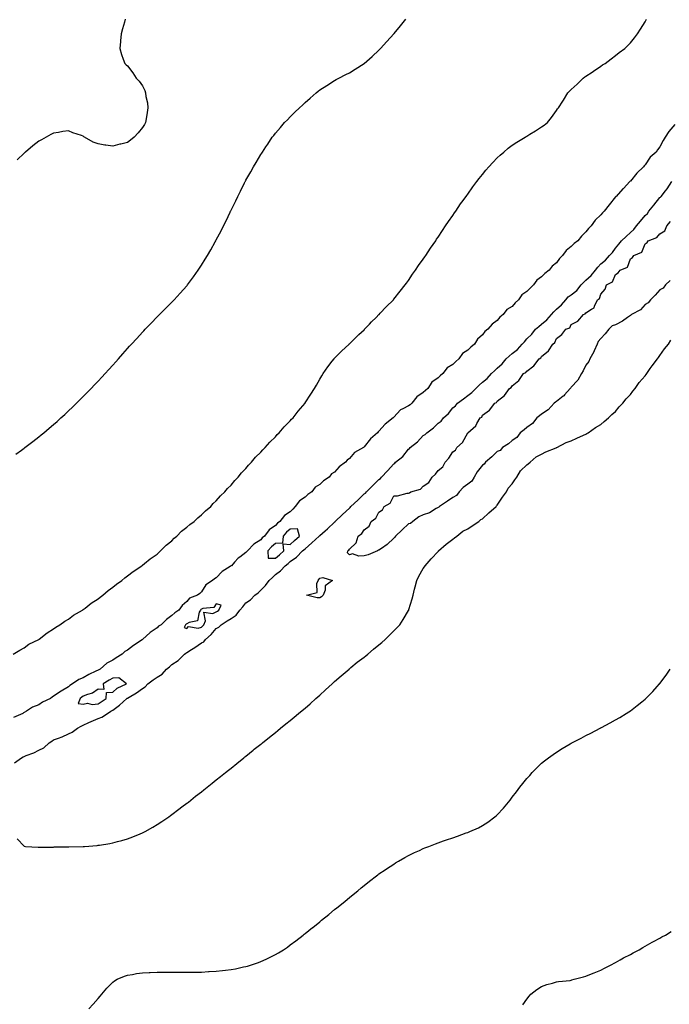
# Model space of a CAD drawing. Units: inches. Extents: x 971123 to 973763, y 7300538 to 7303178.
# Drawn here: x 972445 to 972884, y 7301845 to 7302512 of the extents above; entities that cross this region are included whole.
import ezdxf

# ---------------------------------------------------------------- set-up
doc = ezdxf.new("R2010")
doc.units = ezdxf.units.IN
doc.header["$MEASUREMENT"] = 0
doc.layers.add('Contour_97117300', color=7, linetype='Continuous', true_color=0x9e281a)

msp = doc.modelspace()

# ---------------------------------------------------------------- linework, layer by layer
at = {"layer": 'Contour_97117300'}
for points in [[(972440.73, 7302081.92, 3217), (972445.19, 7302084.78, 3217), (972448.05, 7302086.37, 3217), (972451.24, 7302088.73, 3217), (972457.94, 7302091.92, 3217), (972458.01, 7302091.96, 3217), (972458.05, 7302091.99, 3217), (972458.34, 7302092.21, 3217), (972463.56, 7302096.41, 3217), (972468.05, 7302099.24, 3217), (972469.62, 7302100.35, 3217), (972472.27, 7302101.92, 3217), (972475.64, 7302104.33, 3217), (972478.05, 7302105.8, 3217), (972481.47, 7302108.5, 3217), (972487.66, 7302111.92, 3217), (972487.88, 7302112.09, 3217), (972488.05, 7302112.19, 3217), (972489.28, 7302113.15, 3217), (972493.46, 7302116.51, 3217), (972498.05, 7302119.44, 3217), (972499.39, 7302120.58, 3217), (972501.4, 7302121.92, 3217), (972504.93, 7302125.04, 3217), (972508.05, 7302127.28, 3217), (972510.54, 7302129.43, 3217), (972514.09, 7302131.92, 3217), (972516.25, 7302133.72, 3217), (972518.05, 7302134.95, 3217), (972521.92, 7302138.05, 3217), (972527.72, 7302141.92, 3217), (972527.9, 7302142.07, 3217), (972528.05, 7302142.16, 3217), (972529.57, 7302143.44, 3217), (972533.32, 7302146.65, 3217), (972538.05, 7302149.82, 3217), (972539.07, 7302150.9, 3217), (972540.32, 7302151.92, 3217), (972544.15, 7302155.82, 3217), (972548.05, 7302158.74, 3217), (972549.52, 7302160.45, 3217), (972551.35, 7302161.92, 3217), (972554.58, 7302165.39, 3217), (972558.05, 7302167.96, 3217), (972560.1, 7302169.87, 3217), (972563.1, 7302171.92, 3217), (972565.57, 7302174.4, 3217), (972568.05, 7302176.35, 3217), (972570.81, 7302179.16, 3217), (972574.24, 7302181.92, 3217), (972576.03, 7302183.94, 3217), (972578.05, 7302185.78, 3217), (972580.84, 7302189.13, 3217), (972583.77, 7302191.92, 3217), (972585.72, 7302194.25, 3217), (972588.05, 7302196.42, 3217), (972590.49, 7302199.48, 3217), (972592.92, 7302201.92, 3217), (972595.13, 7302204.84, 3217), (972598.05, 7302207.8, 3217), (972599.91, 7302210.06, 3217), (972601.83, 7302211.92, 3217), (972604.63, 7302215.34, 3217), (972608.05, 7302218.69, 3217), (972609.55, 7302220.42, 3217), (972611.18, 7302221.92, 3217), (972614.35, 7302225.62, 3217), (972618.05, 7302229.23, 3217), (972619.29, 7302230.68, 3217), (972620.65, 7302231.92, 3217), (972624.03, 7302235.94, 3217), (972628.05, 7302239.97, 3217), (972628.95, 7302241.02, 3217), (972629.92, 7302241.92, 3217), (972633.45, 7302246.52, 3217), (972638.05, 7302251.83, 3217), (972638.12, 7302251.92, 3217), (972638.24, 7302252.11, 3217), (972641.93, 7302258.04, 3217), (972644.51, 7302261.92, 3217), (972645.76, 7302264.21, 3217), (972648.05, 7302268.08, 3217), (972649.43, 7302270.54, 3217), (972650.32, 7302271.92, 3217), (972653.47, 7302276.5, 3217), (972656.51, 7302280.38, 3217), (972657.7, 7302281.92, 3217), (972657.85, 7302282.12, 3217), (972658.05, 7302282.32, 3217), (972662.79, 7302287.18, 3217), (972667.92, 7302291.92, 3217), (972667.99, 7302291.98, 3217), (972668.05, 7302292.04, 3217), (972672.98, 7302296.99, 3217), (972674.48, 7302298.35, 3217), (972678.05, 7302301.61, 3217), (972678.2, 7302301.77, 3217), (972678.35, 7302301.92, 3217), (972681.62, 7302305.49, 3217), (972682.98, 7302306.99, 3217), (972686.05, 7302309.92, 3217), (972688.05, 7302311.84, 3217), (972688.13, 7302311.92, 3217), (972688.88, 7302312.75, 3217), (972692.82, 7302317.15, 3217), (972697.79, 7302321.92, 3217), (972697.9, 7302322.07, 3217), (972698.05, 7302322.22, 3217), (972702.29, 7302327.68, 3217), (972705.81, 7302331.92, 3217), (972706.72, 7302333.25, 3217), (972708.05, 7302334.97, 3217), (972710.83, 7302339.14, 3217), (972712.85, 7302341.92, 3217), (972714.89, 7302345.08, 3217), (972718.05, 7302349.43, 3217), (972719.03, 7302350.94, 3217), (972719.71, 7302351.92, 3217), (972722.87, 7302356.74, 3217), (972723.01, 7302356.96, 3217), (972726.44, 7302361.92, 3217), (972727.07, 7302362.9, 3217), (972728.05, 7302364.24, 3217), (972731.06, 7302368.91, 3217), (972733.13, 7302371.92, 3217), (972735.08, 7302374.89, 3217), (972738.05, 7302379.04, 3217), (972739.19, 7302380.78, 3217), (972739.98, 7302381.92, 3217), (972743.22, 7302386.75, 3217), (972744.11, 7302387.98, 3217), (972746.94, 7302391.92, 3217), (972747.39, 7302392.58, 3217), (972748.05, 7302393.44, 3217), (972751.59, 7302398.38, 3217), (972754.27, 7302401.92, 3217), (972755.87, 7302404.1, 3217), (972758.05, 7302406.75, 3217), (972760.38, 7302409.59, 3217), (972762.42, 7302411.92, 3217), (972765.05, 7302414.92, 3217), (972768.05, 7302417.98, 3217), (972770.1, 7302419.87, 3217), (972772.59, 7302421.92, 3217), (972775.52, 7302424.45, 3217), (972778.05, 7302426.47, 3217), (972781.34, 7302428.63, 3217), (972786.95, 7302431.92, 3217), (972787.6, 7302432.37, 3217), (972788.05, 7302432.69, 3217), (972790.05, 7302433.92, 3217), (972793.8, 7302436.17, 3217), (972798.05, 7302438.96, 3217), (972799.8, 7302440.17, 3217), (972802.01, 7302441.92, 3217), (972804.72, 7302445.25, 3217), (972808.05, 7302450.01, 3217), (972808.86, 7302451.11, 3217), (972809.47, 7302451.92, 3217), (972812.44, 7302456.31, 3217), (972812.94, 7302457.03, 3217), (972815.84, 7302461.92, 3217), (972816.9, 7302463.07, 3217), (972818.05, 7302464.28, 3217), (972822.06, 7302467.91, 3217), (972826.2, 7302471.92, 3217), (972827.25, 7302472.72, 3217), (972828.05, 7302473.3, 3217), (972832.17, 7302476.04, 3217), (972833.23, 7302476.74, 3217), (972838.05, 7302480.03, 3217), (972839.13, 7302480.84, 3217), (972840.99, 7302481.92, 3217), (972845.06, 7302484.91, 3217), (972848.05, 7302487.23, 3217), (972850.57, 7302489.4, 3217), (972854.41, 7302491.92, 3217), (972856.19, 7302493.78, 3217), (972858.05, 7302495.76, 3217), (972860.82, 7302499.15, 3217), (972862.89, 7302501.92, 3217), (972864.86, 7302505.11, 3217), (972868.05, 7302509.98, 3217), (972868.66, 7302511.31, 3217), (972868.95, 7302511.92, 3217)], [(972442.57, 7302217.4, 3218), (972446.27, 7302220.14, 3218), (972448.05, 7302221.47, 3218), (972448.31, 7302221.66, 3218), (972448.66, 7302221.92, 3218), (972453.96, 7302226.01, 3218), (972458.05, 7302229.22, 3218), (972459.54, 7302230.43, 3218), (972461.38, 7302231.92, 3218), (972465.02, 7302234.95, 3218), (972468.05, 7302237.59, 3218), (972470.36, 7302239.61, 3218), (972472.97, 7302241.92, 3218), (972475.61, 7302244.36, 3218), (972478.05, 7302246.66, 3218), (972480.74, 7302249.23, 3218), (972483.5, 7302251.92, 3218), (972485.79, 7302254.18, 3218), (972488.05, 7302256.43, 3218), (972490.78, 7302259.19, 3218), (972493.46, 7302261.92, 3218), (972495.71, 7302264.26, 3218), (972498.05, 7302266.71, 3218), (972500.55, 7302269.42, 3218), (972502.82, 7302271.92, 3218), (972505.33, 7302274.64, 3218), (972508.05, 7302277.68, 3218), (972510.05, 7302279.92, 3218), (972511.82, 7302281.92, 3218), (972514.74, 7302285.23, 3218), (972518.05, 7302288.98, 3218), (972519.44, 7302290.53, 3218), (972520.7, 7302291.92, 3218), (972524.21, 7302295.76, 3218), (972528.05, 7302299.94, 3218), (972529.01, 7302300.96, 3218), (972529.93, 7302301.92, 3218), (972533.89, 7302306.08, 3218), (972538.05, 7302310.36, 3218), (972539.61, 7302311.92, 3218), (972548.05, 7302320.36, 3218), (972548.82, 7302321.15, 3218), (972549.54, 7302321.92, 3218), (972553.65, 7302326.32, 3218), (972558.05, 7302331.29, 3218), (972558.34, 7302331.63, 3218), (972558.57, 7302331.92, 3218), (972559.98, 7302333.85, 3218), (972562.59, 7302337.38, 3218), (972565.77, 7302341.92, 3218), (972566.69, 7302343.28, 3218), (972568.05, 7302345.38, 3218), (972570.54, 7302349.43, 3218), (972571.99, 7302351.92, 3218), (972574.24, 7302355.73, 3218), (972577.22, 7302361.09, 3218), (972577.69, 7302361.92, 3218), (972577.83, 7302362.14, 3218), (972578.05, 7302362.56, 3218), (972581.34, 7302368.63, 3218), (972583.01, 7302371.92, 3218), (972584.7, 7302375.27, 3218), (972587.39, 7302381.26, 3218), (972587.69, 7302381.92, 3218), (972587.82, 7302382.15, 3218), (972588.05, 7302382.65, 3218), (972591.17, 7302388.8, 3218), (972592.64, 7302391.92, 3218), (972594.49, 7302395.48, 3218), (972597.17, 7302401.04, 3218), (972597.61, 7302401.92, 3218), (972597.77, 7302402.2, 3218), (972598.05, 7302402.77, 3218), (972601.38, 7302408.59, 3218), (972603.23, 7302411.92, 3218), (972605.02, 7302414.95, 3218), (972608.05, 7302420.16, 3218), (972608.74, 7302421.23, 3218), (972609.19, 7302421.92, 3218), (972611.62, 7302425.49, 3218), (972612.78, 7302427.19, 3218), (972615.91, 7302431.92, 3218), (972616.87, 7302433.1, 3218), (972618.05, 7302434.59, 3218), (972621.45, 7302438.52, 3218), (972624.25, 7302441.92, 3218), (972626.15, 7302443.82, 3218), (972628.05, 7302445.86, 3218), (972631.16, 7302448.81, 3218), (972634.21, 7302451.92, 3218), (972636.26, 7302453.71, 3218), (972638.05, 7302455.45, 3218), (972641.56, 7302458.41, 3218), (972645.49, 7302461.92, 3218), (972646.93, 7302463.04, 3218), (972648.05, 7302463.95, 3218), (972652.9, 7302467.07, 3218), (972658.05, 7302470.4, 3218), (972659.04, 7302470.93, 3218), (972660.94, 7302471.92, 3218), (972665.64, 7302474.33, 3218), (972668.05, 7302475.57, 3218), (972671.97, 7302478, 3218), (972677.95, 7302481.82, 3218), (972678.05, 7302481.88, 3218), (972678.07, 7302481.9, 3218), (972678.1, 7302481.92, 3218), (972683.4, 7302486.57, 3218), (972688.05, 7302490.82, 3218), (972689.17, 7302491.92, 3218), (972693.32, 7302496.65, 3218), (972698.05, 7302501.87, 3218), (972698.07, 7302501.9, 3218), (972698.1, 7302501.92, 3218), (972698.27, 7302502.14, 3218), (972702.53, 7302507.44, 3218), (972706.2, 7302511.92, 3218)], [(972516.46, 7302511.92, 3219), (972515.86, 7302509.73, 3219), (972514.71, 7302505.26, 3219), (972513.76, 7302501.92, 3219), (972513.29, 7302497.16, 3219), (972513.26, 7302496.71, 3219), (972512.83, 7302491.92, 3219), (972514.03, 7302487.9, 3219), (972515.14, 7302484.83, 3219), (972516.09, 7302481.92, 3219), (972517.08, 7302480.95, 3219), (972518.05, 7302480.22, 3219), (972521.59, 7302475.46, 3219), (972523.81, 7302471.92, 3219), (972525.94, 7302469.81, 3219), (972528.05, 7302466.79, 3219), (972529.65, 7302463.52, 3219), (972530.1, 7302461.92, 3219), (972530.43, 7302459.54, 3219), (972531.41, 7302455.28, 3219), (972531.77, 7302451.92, 3219), (972531.24, 7302448.73, 3219), (972530.62, 7302444.49, 3219), (972530.21, 7302441.92, 3219), (972529.48, 7302440.49, 3219), (972528.05, 7302438.44, 3219), (972525.13, 7302434.84, 3219), (972522.43, 7302431.92, 3219), (972520.1, 7302429.87, 3219), (972518.05, 7302428.44, 3219), (972513.47, 7302427.34, 3219), (972512.78, 7302427.19, 3219), (972508.05, 7302425.99, 3219), (972503.38, 7302426.59, 3219), (972502.74, 7302426.61, 3219), (972498.05, 7302427.37, 3219), (972494.66, 7302428.53, 3219), (972488.9, 7302431.92, 3219), (972488.43, 7302432.3, 3219), (972488.05, 7302432.73, 3219), (972486.79, 7302433.18, 3219), (972481.12, 7302434.99, 3219), (972478.05, 7302436.28, 3219), (972474.22, 7302435.75, 3219), (972471.38, 7302435.25, 3219), (972468.05, 7302434.79, 3219), (972466.21, 7302433.76, 3219), (972463.05, 7302431.92, 3219), (972459.76, 7302430.21, 3219), (972458.05, 7302429.21, 3219), (972453.92, 7302426.05, 3219), (972448.93, 7302421.92, 3219), (972448.44, 7302421.53, 3219), (972448.05, 7302421.19, 3219), (972443.35, 7302416.62, 3219)], [(972888.05, 7302440.63, 3217), (972884.13, 7302435.84, 3217), (972881.54, 7302431.92, 3217), (972880.17, 7302429.8, 3217), (972878.05, 7302425.37, 3217), (972876.49, 7302423.48, 3217), (972875.43, 7302421.92, 3217), (972871.54, 7302418.43, 3217), (972868.05, 7302413.25, 3217), (972867.38, 7302412.59, 3217), (972867.01, 7302411.92, 3217), (972862.38, 7302407.59, 3217), (972858.05, 7302402.26, 3217), (972857.84, 7302402.13, 3217), (972857.73, 7302401.92, 3217), (972853.34, 7302397.21, 3217), (972853.06, 7302396.91, 3217), (972848.42, 7302391.92, 3217), (972848.25, 7302391.72, 3217), (972848.05, 7302391.49, 3217), (972843.77, 7302386.2, 3217), (972840.39, 7302381.92, 3217), (972839.18, 7302380.79, 3217), (972838.05, 7302379.44, 3217), (972834.26, 7302375.71, 3217), (972831.45, 7302371.92, 3217), (972829.76, 7302370.21, 3217), (972828.05, 7302367.83, 3217), (972824.95, 7302365.02, 3217), (972822.59, 7302361.92, 3217), (972820, 7302359.97, 3217), (972818.05, 7302357.95, 3217), (972814.65, 7302355.32, 3217), (972812.16, 7302351.92, 3217), (972810.22, 7302349.75, 3217), (972808.05, 7302346.85, 3217), (972805.29, 7302344.68, 3217), (972803.2, 7302341.92, 3217), (972800.33, 7302339.64, 3217), (972798.05, 7302337.38, 3217), (972794.83, 7302335.14, 3217), (972792.59, 7302331.92, 3217), (972790.21, 7302329.76, 3217), (972788.05, 7302327.55, 3217), (972784.63, 7302325.34, 3217), (972782.39, 7302321.92, 3217), (972780.22, 7302319.75, 3217), (972778.05, 7302317.37, 3217), (972774.63, 7302315.34, 3217), (972772.02, 7302311.92, 3217), (972769.79, 7302310.18, 3217), (972768.05, 7302307.93, 3217), (972764.53, 7302305.44, 3217), (972761.76, 7302301.92, 3217), (972759.64, 7302300.33, 3217), (972758.05, 7302298.23, 3217), (972754.66, 7302295.31, 3217), (972752.75, 7302291.92, 3217), (972750.13, 7302289.84, 3217), (972748.05, 7302287.8, 3217), (972744.46, 7302285.51, 3217), (972741.98, 7302281.92, 3217), (972739.94, 7302280.03, 3217), (972738.05, 7302278.07, 3217), (972734.2, 7302275.77, 3217), (972731.14, 7302271.92, 3217), (972729.51, 7302270.46, 3217), (972728.05, 7302268.99, 3217), (972723.89, 7302266.08, 3217), (972721.09, 7302261.92, 3217), (972719.57, 7302260.4, 3217), (972718.05, 7302259.05, 3217), (972713.68, 7302256.29, 3217), (972710.33, 7302251.92, 3217), (972709.16, 7302250.81, 3217), (972708.05, 7302250.18, 3217), (972704.18, 7302248.05, 3217), (972702.57, 7302247.4, 3217), (972698.05, 7302242.4, 3217), (972697.78, 7302242.19, 3217), (972697.58, 7302241.92, 3217), (972692.16, 7302237.81, 3217), (972688.05, 7302232.94, 3217), (972687.46, 7302232.51, 3217), (972687.08, 7302231.92, 3217), (972682.22, 7302227.75, 3217), (972678.05, 7302222.45, 3217), (972677.74, 7302222.23, 3217), (972677.48, 7302221.92, 3217), (972671.5, 7302218.47, 3217), (972668.05, 7302214.39, 3217), (972666.53, 7302213.44, 3217), (972665.39, 7302211.92, 3217), (972661.17, 7302208.8, 3217), (972658.05, 7302205.21, 3217), (972655.88, 7302204.09, 3217), (972654.32, 7302201.92, 3217), (972650.54, 7302199.43, 3217), (972648.05, 7302196.87, 3217), (972644.89, 7302195.08, 3217), (972642.63, 7302191.92, 3217), (972639.94, 7302190.03, 3217), (972638.05, 7302188.38, 3217), (972634.23, 7302185.74, 3217), (972631.37, 7302181.92, 3217), (972629.7, 7302180.27, 3217), (972628.05, 7302178.38, 3217), (972624.14, 7302175.83, 3217), (972621.03, 7302171.92, 3217), (972619.33, 7302170.64, 3217), (972618.05, 7302169.11, 3217), (972613.71, 7302166.26, 3217), (972610.59, 7302161.92, 3217), (972609.15, 7302160.82, 3217), (972608.05, 7302159.52, 3217), (972603.5, 7302156.47, 3217), (972599.25, 7302151.92, 3217), (972598.57, 7302151.4, 3217), (972598.05, 7302150.84, 3217), (972593.92, 7302147.79, 3217), (972592.88, 7302147.09, 3217), (972590.34, 7302144.21, 3217), (972588.26, 7302141.92, 3217), (972588.14, 7302141.83, 3217), (972588.05, 7302141.75, 3217), (972587.51, 7302141.38, 3217), (972582.01, 7302137.96, 3217), (972578.05, 7302133.79, 3217), (972576.85, 7302133.12, 3217), (972575.37, 7302131.92, 3217), (972570.92, 7302129.05, 3217), (972568.05, 7302124.16, 3217), (972566.88, 7302123.09, 3217), (972565.26, 7302121.92, 3217), (972559.98, 7302119.99, 3217), (972558.05, 7302117.77, 3217), (972555.04, 7302114.93, 3217), (972552.61, 7302111.92, 3217), (972549.95, 7302110.02, 3217), (972548.05, 7302108.11, 3217), (972544.38, 7302105.59, 3217), (972540.69, 7302101.92, 3217), (972539.06, 7302100.91, 3217), (972538.05, 7302099.86, 3217), (972533.31, 7302096.66, 3217), (972528.13, 7302091.92, 3217), (972528.08, 7302091.89, 3217), (972528.05, 7302091.86, 3217), (972527.84, 7302091.71, 3217), (972522.15, 7302087.82, 3217), (972518.05, 7302084.63, 3217), (972516.15, 7302083.82, 3217), (972514.38, 7302081.92, 3217), (972510.39, 7302079.58, 3217), (972508.05, 7302077.94, 3217), (972504.04, 7302075.93, 3217), (972499.42, 7302071.92, 3217), (972498.52, 7302071.45, 3217), (972498.05, 7302071.18, 3217), (972496.55, 7302070.42, 3217), (972491.76, 7302068.21, 3217), (972488.05, 7302065.92, 3217), (972485.03, 7302064.94, 3217), (972480.83, 7302061.92, 3217), (972479.05, 7302060.92, 3217), (972478.05, 7302059.96, 3217), (972473.14, 7302057.01, 3217), (972473.03, 7302056.94, 3217), (972468.05, 7302053.49, 3217), (972467.02, 7302052.95, 3217), (972465.85, 7302051.92, 3217), (972460.49, 7302049.48, 3217), (972458.05, 7302047.78, 3217), (972453.76, 7302046.21, 3217), (972449.61, 7302043.48, 3217), (972448.05, 7302042.6, 3217), (972447.58, 7302042.39, 3217), (972447.17, 7302041.92, 3217), (972440.85, 7302039.12, 3217)], [(972441.58, 7302008.39, 3217), (972446.27, 7302011.92, 3217), (972447.44, 7302012.53, 3217), (972448.05, 7302012.76, 3217), (972449.52, 7302013.39, 3217), (972454.7, 7302015.27, 3217), (972458.05, 7302017.11, 3217), (972461.41, 7302018.56, 3217), (972464.93, 7302021.92, 3217), (972466.77, 7302023.2, 3217), (972468.05, 7302023.94, 3217), (972471.4, 7302025.27, 3217), (972473.88, 7302026.09, 3217), (972478.05, 7302028.14, 3217), (972480.67, 7302029.3, 3217), (972484.12, 7302031.92, 3217), (972486.73, 7302033.24, 3217), (972488.05, 7302033.99, 3217), (972491.81, 7302035.68, 3217), (972493.5, 7302036.47, 3217), (972498.05, 7302038.38, 3217), (972500.68, 7302039.29, 3217), (972504.36, 7302041.92, 3217), (972506.64, 7302043.33, 3217), (972508.05, 7302044.21, 3217), (972512.5, 7302047.47, 3217), (972517.51, 7302051.92, 3217), (972517.8, 7302052.17, 3217), (972518.05, 7302052.32, 3217), (972519.12, 7302052.99, 3217), (972524.05, 7302055.92, 3217), (972528.05, 7302058.87, 3217), (972529.98, 7302059.99, 3217), (972531.79, 7302061.92, 3217), (972535.39, 7302064.58, 3217), (972538.05, 7302066.54, 3217), (972541.48, 7302068.49, 3217), (972544.46, 7302071.92, 3217), (972546.43, 7302073.54, 3217), (972548.05, 7302075.04, 3217), (972552.27, 7302077.7, 3217), (972556.55, 7302081.92, 3217), (972557.35, 7302082.62, 3217), (972558.05, 7302083.08, 3217), (972561.23, 7302085.1, 3217), (972563.48, 7302086.49, 3217), (972568.05, 7302089.63, 3217), (972569.56, 7302090.41, 3217), (972570.7, 7302091.92, 3217), (972574.56, 7302095.41, 3217), (972578.05, 7302099.4, 3217), (972579.74, 7302100.23, 3217), (972581.42, 7302101.92, 3217), (972585.48, 7302104.49, 3217), (972588.05, 7302106.26, 3217), (972591.5, 7302108.47, 3217), (972593.94, 7302111.92, 3217), (972595.93, 7302114.04, 3217), (972598.05, 7302116.77, 3217), (972601.19, 7302118.78, 3217), (972604.04, 7302121.92, 3217), (972606.4, 7302123.57, 3217), (972608.05, 7302125.43, 3217), (972611.4, 7302128.57, 3217), (972613.9, 7302131.92, 3217), (972616.15, 7302133.82, 3217), (972618.05, 7302135.95, 3217), (972621.51, 7302138.46, 3217), (972624.58, 7302141.92, 3217), (972626.56, 7302143.41, 3217), (972628.05, 7302144.79, 3217), (972632.18, 7302147.79, 3217), (972636.35, 7302151.92, 3217), (972637.26, 7302152.71, 3217), (972638.05, 7302153.42, 3217), (972642.69, 7302157.28, 3217), (972647.54, 7302161.92, 3217), (972647.79, 7302162.18, 3217), (972648.05, 7302162.37, 3217), (972651.75, 7302165.62, 3217), (972653.14, 7302166.83, 3217), (972658.05, 7302171.45, 3217), (972658.34, 7302171.63, 3217), (972658.54, 7302171.92, 3217), (972663.43, 7302176.54, 3217), (972668.05, 7302180.94, 3217), (972668.66, 7302181.31, 3217), (972669.08, 7302181.92, 3217), (972673.67, 7302186.3, 3217), (972678.05, 7302190.45, 3217), (972678.95, 7302191.02, 3217), (972679.56, 7302191.92, 3217), (972683.86, 7302196.11, 3217), (972688.05, 7302200.19, 3217), (972689.09, 7302200.88, 3217), (972689.82, 7302201.92, 3217), (972693.76, 7302206.21, 3217), (972698.05, 7302210.87, 3217), (972698.71, 7302211.26, 3217), (972699.15, 7302211.92, 3217), (972704.09, 7302215.88, 3217), (972708.05, 7302220.86, 3217), (972708.7, 7302221.27, 3217), (972709.14, 7302221.92, 3217), (972714.22, 7302225.75, 3217), (972718.05, 7302229.95, 3217), (972719.28, 7302230.69, 3217), (972720.4, 7302231.92, 3217), (972724.83, 7302235.14, 3217), (972728.05, 7302238.28, 3217), (972730.12, 7302239.85, 3217), (972731.69, 7302241.92, 3217), (972734.97, 7302245, 3217), (972738.05, 7302248.86, 3217), (972739.76, 7302250.21, 3217), (972741.1, 7302251.92, 3217), (972745.18, 7302254.79, 3217), (972748.05, 7302257.19, 3217), (972750.9, 7302259.07, 3217), (972753.52, 7302261.92, 3217), (972755.87, 7302264.1, 3217), (972758.05, 7302266.22, 3217), (972761.29, 7302268.68, 3217), (972764.22, 7302271.92, 3217), (972766.18, 7302273.79, 3217), (972768.05, 7302275.69, 3217), (972771.39, 7302278.58, 3217), (972774.14, 7302281.92, 3217), (972776.15, 7302283.82, 3217), (972778.05, 7302285.59, 3217), (972781.66, 7302288.31, 3217), (972784.92, 7302291.92, 3217), (972786.44, 7302293.53, 3217), (972788.05, 7302295.49, 3217), (972791.35, 7302298.62, 3217), (972794.02, 7302301.92, 3217), (972796.09, 7302303.88, 3217), (972798.05, 7302305.42, 3217), (972801.58, 7302308.39, 3217), (972804.63, 7302311.92, 3217), (972806.2, 7302313.77, 3217), (972808.05, 7302315.47, 3217), (972811.48, 7302318.49, 3217), (972814.34, 7302321.92, 3217), (972816.11, 7302323.86, 3217), (972818.05, 7302325.35, 3217), (972821.77, 7302328.2, 3217), (972824.87, 7302331.92, 3217), (972826.3, 7302333.67, 3217), (972828.05, 7302335.11, 3217), (972831.61, 7302338.36, 3217), (972834.4, 7302341.92, 3217), (972836.03, 7302343.94, 3217), (972838.05, 7302346.16, 3217), (972841.15, 7302348.82, 3217), (972844.06, 7302351.92, 3217), (972845.96, 7302354.01, 3217), (972848.05, 7302356.93, 3217), (972850.35, 7302359.62, 3217), (972852.05, 7302361.92, 3217), (972855.28, 7302364.69, 3217), (972858.05, 7302367.49, 3217), (972860.44, 7302369.53, 3217), (972862.12, 7302371.92, 3217), (972864.85, 7302375.12, 3217), (972868.05, 7302378.88, 3217), (972869.72, 7302380.25, 3217), (972870.63, 7302381.92, 3217), (972874.01, 7302385.96, 3217), (972878.05, 7302391.06, 3217), (972878.55, 7302391.42, 3217), (972878.84, 7302391.92, 3217), (972881.89, 7302395.76, 3217), (972882.92, 7302397.05, 3217), (972886.22, 7302401.92, 3217)], [(972885.03, 7302334.94, 3216), (972881.79, 7302331.92, 3216), (972880.22, 7302329.75, 3216), (972878.05, 7302328.66, 3216), (972874.94, 7302325.03, 3216), (972871.76, 7302321.92, 3216), (972870.16, 7302319.81, 3216), (972868.05, 7302318.77, 3216), (972864.88, 7302315.09, 3216), (972858.86, 7302311.92, 3216), (972858.45, 7302311.52, 3216), (972858.05, 7302311.38, 3216), (972856.12, 7302309.99, 3216), (972852.64, 7302307.33, 3216), (972848.05, 7302304.91, 3216), (972845.77, 7302304.2, 3216), (972843.44, 7302301.92, 3216), (972841.07, 7302298.9, 3216), (972838.05, 7302295.79, 3216), (972836.34, 7302293.63, 3216), (972835.6, 7302291.92, 3216), (972833.52, 7302287.39, 3216), (972833.25, 7302286.72, 3216), (972830.59, 7302281.92, 3216), (972829.87, 7302280.1, 3216), (972828.05, 7302277.66, 3216), (972826.25, 7302273.72, 3216), (972825.01, 7302271.92, 3216), (972822.56, 7302267.41, 3216), (972818.05, 7302262.74, 3216), (972817.7, 7302262.27, 3216), (972817.31, 7302261.92, 3216), (972813.63, 7302257.5, 3216), (972813.12, 7302256.85, 3216), (972812.69, 7302256.56, 3216), (972808.05, 7302253.09, 3216), (972807.42, 7302252.55, 3216), (972806.53, 7302251.92, 3216), (972802.5, 7302247.47, 3216), (972798.05, 7302244.56, 3216), (972796.67, 7302243.3, 3216), (972794.73, 7302241.92, 3216), (972791.86, 7302238.11, 3216), (972788.05, 7302235.46, 3216), (972786.19, 7302233.78, 3216), (972783.49, 7302231.92, 3216), (972781.29, 7302228.68, 3216), (972778.05, 7302226.71, 3216), (972775.56, 7302224.41, 3216), (972771.58, 7302221.92, 3216), (972769.97, 7302220, 3216), (972768.05, 7302219.19, 3216), (972764.27, 7302215.7, 3216), (972760.18, 7302211.92, 3216), (972759.25, 7302210.72, 3216), (972758.05, 7302210.02, 3216), (972754.48, 7302205.49, 3216), (972752.34, 7302201.92, 3216), (972750.75, 7302199.22, 3216), (972748.05, 7302197.16, 3216), (972745.07, 7302194.9, 3216), (972742.2, 7302191.92, 3216), (972740.43, 7302189.54, 3216), (972738.05, 7302188.02, 3216), (972734.34, 7302185.63, 3216), (972728.95, 7302181.92, 3216), (972728.55, 7302181.42, 3216), (972728.05, 7302181.25, 3216), (972726.65, 7302180.52, 3216), (972722.24, 7302177.73, 3216), (972718.05, 7302176.35, 3216), (972714.94, 7302175.03, 3216), (972710.95, 7302171.92, 3216), (972709.4, 7302170.57, 3216), (972708.05, 7302170.14, 3216), (972703.71, 7302166.26, 3216), (972699.15, 7302161.92, 3216), (972698.82, 7302161.15, 3216), (972698.05, 7302160.56, 3216), (972693.61, 7302156.36, 3216), (972689.72, 7302153.59, 3216), (972688.05, 7302152.34, 3216), (972687.63, 7302152.34, 3216), (972687.08, 7302151.92, 3216), (972680.66, 7302149.31, 3216), (972678.05, 7302148.7, 3216), (972674.51, 7302148.38, 3216), (972670.08, 7302149.89, 3216), (972668.05, 7302149.35, 3216), (972666.76, 7302150.63, 3216), (972666.98, 7302151.92, 3216), (972667.61, 7302152.36, 3216), (972668.05, 7302153.17, 3216), (972672.64, 7302157.33, 3216), (972673.92, 7302161.92, 3216), (972676.35, 7302163.62, 3216), (972678.05, 7302166.15, 3216), (972681.34, 7302168.63, 3216), (972682.86, 7302171.92, 3216), (972685.87, 7302174.1, 3216), (972688.05, 7302178.17, 3216), (972690.34, 7302179.63, 3216), (972691.59, 7302181.92, 3216), (972695.7, 7302184.27, 3216), (972698.05, 7302189.09, 3216), (972700.68, 7302189.29, 3216), (972707.14, 7302191.01, 3216), (972708.05, 7302191.12, 3216), (972708.74, 7302191.23, 3216), (972709.49, 7302191.92, 3216), (972716.17, 7302193.8, 3216), (972718.05, 7302195.74, 3216), (972721.81, 7302198.16, 3216), (972724.09, 7302201.92, 3216), (972726.18, 7302203.79, 3216), (972728.05, 7302206.45, 3216), (972731.16, 7302208.81, 3216), (972732.85, 7302211.92, 3216), (972735.19, 7302214.78, 3216), (972738.05, 7302219.04, 3216), (972739.83, 7302220.14, 3216), (972740.8, 7302221.92, 3216), (972744.58, 7302225.39, 3216), (972748.05, 7302231.92, 3216), (972753.49, 7302236.48, 3216), (972754.21, 7302238.08, 3216), (972756.49, 7302241.92, 3216), (972757.51, 7302242.46, 3216), (972758.05, 7302243.71, 3216), (972762.73, 7302247.24, 3216), (972766.33, 7302251.92, 3216), (972767.62, 7302252.35, 3216), (972768.05, 7302253.19, 3216), (972772.95, 7302257.02, 3216), (972776.23, 7302261.92, 3216), (972777.48, 7302262.49, 3216), (972778.05, 7302263.66, 3216), (972782.65, 7302267.32, 3216), (972785.87, 7302271.92, 3216), (972787.35, 7302272.62, 3216), (972788.05, 7302273.66, 3216), (972792.86, 7302277.11, 3216), (972796.35, 7302281.92, 3216), (972797.42, 7302282.55, 3216), (972798.05, 7302283.61, 3216), (972802.69, 7302287.28, 3216), (972805.61, 7302291.92, 3216), (972807, 7302292.97, 3216), (972808.05, 7302295.81, 3216), (972811.66, 7302298.31, 3216), (972814.46, 7302301.92, 3216), (972817.04, 7302302.93, 3216), (972818.05, 7302305.23, 3216), (972822.43, 7302307.54, 3216), (972826.3, 7302311.92, 3216), (972827.6, 7302312.37, 3216), (972828.05, 7302313.07, 3216), (972831.68, 7302315.55, 3216), (972833.59, 7302316.38, 3216), (972833.82, 7302317.69, 3216), (972835.94, 7302321.92, 3216), (972837.19, 7302322.78, 3216), (972838.05, 7302325.82, 3216), (972840.98, 7302328.99, 3216), (972841.97, 7302331.92, 3216), (972845.98, 7302333.99, 3216), (972848.05, 7302339.11, 3216), (972849.87, 7302340.1, 3216), (972851.06, 7302341.92, 3216), (972856.09, 7302343.88, 3216), (972858.05, 7302349.72, 3216), (972859.53, 7302350.44, 3216), (972860.49, 7302351.92, 3216), (972865.92, 7302354.05, 3216), (972868.05, 7302359.82, 3216), (972869.39, 7302360.58, 3216), (972870.08, 7302361.92, 3216), (972875.89, 7302364.08, 3216), (972878.05, 7302366.47, 3216), (972881.47, 7302368.5, 3216), (972882.8, 7302371.92, 3216), (972885.11, 7302374.86, 3216)], [(972443.26, 7301957.13, 3216), (972448.05, 7301952.06, 3216), (972448.14, 7301952.01, 3216), (972448.96, 7301951.92, 3216), (972457.54, 7301951.41, 3216), (972458.05, 7301951.46, 3216), (972458.48, 7301951.49, 3216), (972467.58, 7301951.45, 3216), (972468.05, 7301951.48, 3216), (972468.47, 7301951.5, 3216), (972477.81, 7301951.68, 3216), (972478.05, 7301951.69, 3216), (972478.28, 7301951.69, 3216), (972487.99, 7301951.86, 3216), (972488.05, 7301951.86, 3216), (972488.11, 7301951.86, 3216), (972488.99, 7301951.92, 3216), (972497.4, 7301952.57, 3216), (972498.05, 7301952.64, 3216), (972498.94, 7301952.81, 3216), (972506.08, 7301953.89, 3216), (972508.05, 7301954.27, 3216), (972511.31, 7301955.18, 3216), (972514.07, 7301955.9, 3216), (972518.05, 7301957.08, 3216), (972521.6, 7301958.37, 3216), (972526.53, 7301960.4, 3216), (972528.05, 7301960.99, 3216), (972528.68, 7301961.29, 3216), (972529.91, 7301961.92, 3216), (972535.04, 7301964.93, 3216), (972538.05, 7301966.71, 3216), (972541.19, 7301968.78, 3216), (972545.88, 7301971.92, 3216), (972547.11, 7301972.86, 3216), (972548.05, 7301973.52, 3216), (972552.81, 7301977.16, 3216), (972554.72, 7301978.59, 3216), (972558.05, 7301981.08, 3216), (972558.52, 7301981.45, 3216), (972559.14, 7301981.92, 3216), (972564.08, 7301985.89, 3216), (972568.05, 7301988.94, 3216), (972569.7, 7301990.27, 3216), (972571.85, 7301991.92, 3216), (972575.23, 7301994.74, 3216), (972578.05, 7301996.92, 3216), (972580.79, 7301999.18, 3216), (972584.31, 7302001.92, 3216), (972586.38, 7302003.59, 3216), (972588.05, 7302004.8, 3216), (972591.95, 7302008.02, 3216), (972596.76, 7302011.92, 3216), (972597.44, 7302012.53, 3216), (972598.05, 7302012.99, 3216), (972602.96, 7302017.01, 3216), (972603.76, 7302017.63, 3216), (972608.05, 7302021, 3216), (972608.56, 7302021.41, 3216), (972609.2, 7302021.92, 3216), (972614.04, 7302025.93, 3216), (972618.05, 7302029.11, 3216), (972619.59, 7302030.38, 3216), (972621.57, 7302031.92, 3216), (972625.12, 7302034.85, 3216), (972628.05, 7302037.17, 3216), (972630.6, 7302039.37, 3216), (972633.71, 7302041.92, 3216), (972636.07, 7302043.9, 3216), (972638.05, 7302045.44, 3216), (972641.49, 7302048.48, 3216), (972645.44, 7302051.92, 3216), (972646.77, 7302053.2, 3216), (972648.05, 7302054.31, 3216), (972652, 7302057.97, 3216), (972656.39, 7302061.92, 3216), (972657.23, 7302062.74, 3216), (972658.05, 7302063.44, 3216), (972662.52, 7302067.45, 3216), (972667.86, 7302071.92, 3216), (972667.96, 7302072.01, 3216), (972668.05, 7302072.08, 3216), (972669.05, 7302072.92, 3216), (972673.37, 7302076.6, 3216), (972678.05, 7302080.1, 3216), (972679.08, 7302080.89, 3216), (972680.41, 7302081.92, 3216), (972684.45, 7302085.52, 3216), (972688.05, 7302088.34, 3216), (972689.98, 7302089.99, 3216), (972692.33, 7302091.92, 3216), (972695.08, 7302094.89, 3216), (972698.05, 7302097.81, 3216), (972700.08, 7302099.89, 3216), (972702.1, 7302101.92, 3216), (972704.39, 7302105.58, 3216), (972708.05, 7302111.54, 3216), (972708.2, 7302111.77, 3216), (972708.27, 7302111.92, 3216), (972708.36, 7302112.23, 3216), (972710.4, 7302119.57, 3216), (972711.08, 7302121.92, 3216), (972712.07, 7302125.94, 3216), (972712.47, 7302127.5, 3216), (972713.61, 7302131.92, 3216), (972715.05, 7302134.92, 3216), (972718.05, 7302139.91, 3216), (972718.83, 7302141.14, 3216), (972719.28, 7302141.92, 3216), (972723.46, 7302146.51, 3216), (972728.05, 7302151.6, 3216), (972728.22, 7302151.75, 3216), (972728.38, 7302151.92, 3216), (972733.47, 7302156.5, 3216), (972738.05, 7302159.97, 3216), (972739.21, 7302160.76, 3216), (972740.81, 7302161.92, 3216), (972744.74, 7302165.23, 3216), (972748.05, 7302166.97, 3216), (972751.02, 7302168.95, 3216), (972755.5, 7302171.92, 3216), (972756.85, 7302173.12, 3216), (972758.05, 7302173.67, 3216), (972762.34, 7302177.63, 3216), (972767.31, 7302181.92, 3216), (972767.58, 7302182.39, 3216), (972768.05, 7302182.82, 3216), (972771.56, 7302188.41, 3216), (972774.26, 7302191.92, 3216), (972775.52, 7302194.45, 3216), (972778.05, 7302197.4, 3216), (972779.86, 7302200.11, 3216), (972781.38, 7302201.92, 3216), (972783.82, 7302206.15, 3216), (972788.05, 7302210.08, 3216), (972789.01, 7302210.96, 3216), (972790.4, 7302211.92, 3216), (972794.44, 7302215.53, 3216), (972798.05, 7302217.31, 3216), (972801, 7302218.97, 3216), (972807.89, 7302221.76, 3216), (972808.05, 7302221.83, 3216), (972808.11, 7302221.86, 3216), (972808.25, 7302221.92, 3216), (972814.74, 7302225.23, 3216), (972818.05, 7302226.39, 3216), (972821.81, 7302228.16, 3216), (972826.38, 7302230.25, 3216), (972828.05, 7302231, 3216), (972828.63, 7302231.34, 3216), (972829.61, 7302231.92, 3216), (972834.52, 7302235.45, 3216), (972838.05, 7302237.49, 3216), (972840.4, 7302239.57, 3216), (972843.24, 7302241.92, 3216), (972845.61, 7302244.36, 3216), (972848.05, 7302246.36, 3216), (972850.6, 7302249.37, 3216), (972852.93, 7302251.92, 3216), (972855.18, 7302254.79, 3216), (972858.05, 7302257.79, 3216), (972859.81, 7302260.16, 3216), (972861.22, 7302261.92, 3216), (972864.09, 7302265.88, 3216), (972868.05, 7302270.51, 3216), (972868.65, 7302271.32, 3216), (972869.12, 7302271.92, 3216), (972871.47, 7302275.34, 3216), (972872.74, 7302277.23, 3216), (972876.45, 7302281.92, 3216), (972877.06, 7302282.91, 3216), (972878.05, 7302284.18, 3216), (972881.24, 7302288.73, 3216), (972883.84, 7302291.92, 3216), (972885.42, 7302294.55, 3216)], [(972491.77, 7301841.92, 3215), (972494.86, 7301845.11, 3215), (972498.05, 7301848.9, 3215), (972499.45, 7301850.52, 3215), (972500.65, 7301851.92, 3215), (972504.01, 7301855.96, 3215), (972508.05, 7301860.01, 3215), (972509.13, 7301860.84, 3215), (972511.1, 7301861.92, 3215), (972515.92, 7301864.05, 3215), (972518.05, 7301864.67, 3215), (972521.31, 7301865.18, 3215), (972524.16, 7301865.81, 3215), (972528.05, 7301866.31, 3215), (972532.65, 7301866.52, 3215), (972533.39, 7301866.58, 3215), (972538.05, 7301866.75, 3215), (972542.92, 7301866.79, 3215), (972543.17, 7301866.8, 3215), (972548.05, 7301866.84, 3215), (972552.95, 7301866.82, 3215), (972553.15, 7301866.82, 3215), (972558.05, 7301866.81, 3215), (972562.97, 7301866.84, 3215), (972563.13, 7301866.84, 3215), (972568.05, 7301866.88, 3215), (972572.86, 7301867.11, 3215), (972573.26, 7301867.13, 3215), (972578.05, 7301867.38, 3215), (972582.18, 7301867.79, 3215), (972584.19, 7301868.06, 3215), (972588.05, 7301868.47, 3215), (972590.95, 7301869.02, 3215), (972596.43, 7301870.3, 3215), (972598.05, 7301870.63, 3215), (972599.09, 7301870.88, 3215), (972602.44, 7301871.92, 3215), (972606.62, 7301873.35, 3215), (972608.05, 7301873.9, 3215), (972611.76, 7301875.63, 3215), (972613.54, 7301876.43, 3215), (972618.05, 7301878.71, 3215), (972620.1, 7301879.87, 3215), (972623.41, 7301881.92, 3215), (972626.17, 7301883.8, 3215), (972628.05, 7301885.16, 3215), (972631.9, 7301888.07, 3215), (972636.81, 7301891.92, 3215), (972637.49, 7301892.48, 3215), (972638.05, 7301892.92, 3215), (972643.03, 7301896.94, 3215), (972643.23, 7301897.1, 3215), (972648.05, 7301900.93, 3215), (972648.6, 7301901.37, 3215), (972649.27, 7301901.92, 3215), (972654.09, 7301905.88, 3215), (972658.05, 7301909.12, 3215), (972659.59, 7301910.38, 3215), (972661.49, 7301911.92, 3215), (972665.09, 7301914.88, 3215), (972668.05, 7301917.31, 3215), (972670.59, 7301919.38, 3215), (972673.68, 7301921.92, 3215), (972676.09, 7301923.88, 3215), (972678.05, 7301925.48, 3215), (972681.62, 7301928.35, 3215), (972686.29, 7301931.92, 3215), (972687.29, 7301932.68, 3215), (972688.05, 7301933.24, 3215), (972692.26, 7301936.13, 3215), (972693.2, 7301936.77, 3215), (972698.05, 7301939.95, 3215), (972699.25, 7301940.72, 3215), (972701.27, 7301941.92, 3215), (972705.55, 7301944.42, 3215), (972708.05, 7301945.79, 3215), (972712.17, 7301947.8, 3215), (972715.35, 7301949.22, 3215), (972718.05, 7301950.47, 3215), (972719.09, 7301950.88, 3215), (972721.73, 7301951.92, 3215), (972726.27, 7301953.7, 3215), (972728.05, 7301954.38, 3215), (972731.77, 7301955.64, 3215), (972733.69, 7301956.28, 3215), (972738.05, 7301957.78, 3215), (972741.17, 7301958.8, 3215), (972747.12, 7301960.99, 3215), (972748.05, 7301961.31, 3215), (972748.5, 7301961.47, 3215), (972749.57, 7301961.92, 3215), (972755.4, 7301964.57, 3215), (972758.05, 7301966.09, 3215), (972761.69, 7301968.28, 3215), (972766.51, 7301971.92, 3215), (972767.34, 7301972.63, 3215), (972768.05, 7301973.38, 3215), (972772.26, 7301977.71, 3215), (972775.74, 7301981.92, 3215), (972776.74, 7301983.23, 3215), (972778.05, 7301985.16, 3215), (972781.06, 7301988.91, 3215), (972783.34, 7301991.92, 3215), (972785.43, 7301994.54, 3215), (972788.05, 7301997.94, 3215), (972789.97, 7302000, 3215), (972791.76, 7302001.92, 3215), (972794.91, 7302005.06, 3215), (972798.05, 7302008.17, 3215), (972800.1, 7302009.87, 3215), (972802.63, 7302011.92, 3215), (972805.83, 7302014.14, 3215), (972808.05, 7302015.66, 3215), (972811.89, 7302018.08, 3215), (972817.44, 7302021.31, 3215), (972818.05, 7302021.67, 3215), (972818.21, 7302021.76, 3215), (972818.47, 7302021.92, 3215), (972824.74, 7302025.23, 3215), (972828.05, 7302026.97, 3215), (972831.32, 7302028.65, 3215), (972837.62, 7302031.92, 3215), (972837.91, 7302032.06, 3215), (972838.05, 7302032.13, 3215), (972838.5, 7302032.37, 3215), (972844.49, 7302035.48, 3215), (972848.05, 7302037.47, 3215), (972850.85, 7302039.12, 3215), (972855.29, 7302041.92, 3215), (972856.98, 7302042.99, 3215), (972858.05, 7302043.75, 3215), (972862.76, 7302047.21, 3215), (972865.8, 7302049.67, 3215), (972868.05, 7302051.46, 3215), (972868.29, 7302051.68, 3215), (972868.56, 7302051.92, 3215), (972873.25, 7302056.72, 3215), (972876.23, 7302060.1, 3215), (972877.84, 7302061.92, 3215), (972877.94, 7302062.03, 3215), (972878.05, 7302062.18, 3215), (972882.21, 7302067.76, 3215), (972885.03, 7302071.92, 3215)], [(972785.29, 7301844.68, 3214), (972788.05, 7301848.59, 3214), (972789.55, 7301850.42, 3214), (972790.86, 7301851.92, 3214), (972794.92, 7301855.05, 3214), (972798.05, 7301857.14, 3214), (972801.61, 7301858.36, 3214), (972805.5, 7301859.37, 3214), (972808.05, 7301860.15, 3214), (972809.43, 7301860.54, 3214), (972817.3, 7301861.17, 3214), (972818.05, 7301861.32, 3214), (972818.48, 7301861.49, 3214), (972820.16, 7301861.92, 3214), (972826.3, 7301863.67, 3214), (972828.05, 7301864.07, 3214), (972831.72, 7301865.59, 3214), (972833.56, 7301866.41, 3214), (972838.05, 7301868.09, 3214), (972840.51, 7301869.46, 3214), (972845.58, 7301871.92, 3214), (972847.14, 7301872.83, 3214), (972848.05, 7301873.31, 3214), (972851.27, 7301875.14, 3214), (972853.5, 7301876.47, 3214), (972858.05, 7301878.77, 3214), (972860.04, 7301879.93, 3214), (972864, 7301881.92, 3214), (972866.5, 7301883.47, 3214), (972868.05, 7301884.34, 3214), (972872.81, 7301887.16, 3214), (972873.77, 7301887.64, 3214), (972878.05, 7301889.86, 3214), (972879.34, 7301890.63, 3214), (972881.82, 7301891.92, 3214), (972885.58, 7301894.39, 3214)]]:
    msp.add_polyline3d(points, dxfattribs=at)
for points in [[(972618.05, 7302147.08, 3218), (972620.77, 7302149.2, 3218), (972623.72, 7302151.92, 3218), (972623.33, 7302156.64, 3218), (972628.05, 7302156.33, 3218), (972631.02, 7302158.95, 3218), (972634.33, 7302161.92, 3218), (972632.94, 7302166.81, 3218), (972628.05, 7302166.6, 3218), (972625.44, 7302164.53, 3218), (972623.2, 7302161.92, 3218), (972622.84, 7302157.13, 3218), (972618.05, 7302156.87, 3218), (972615.32, 7302154.65, 3218), (972612.91, 7302151.92, 3218), (972613.15, 7302147.02, 3218)], [(972648.05, 7302120.27, 3216), (972646.17, 7302120.05, 3216), (972639, 7302121.92, 3216), (972646.23, 7302123.74, 3216), (972646.03, 7302129.9, 3216), (972646.9, 7302131.92, 3216), (972647.44, 7302132.53, 3216), (972648.05, 7302133.4, 3216), (972650.1, 7302133.97, 3216), (972656.56, 7302131.92, 3216), (972651.75, 7302128.22, 3216), (972651.58, 7302125.45, 3216), (972650.21, 7302121.92, 3216), (972649.09, 7302120.88, 3216)], [(972568.05, 7302100.35, 3218), (972568.87, 7302101.1, 3218), (972569.6, 7302101.92, 3218), (972570.77, 7302104.64, 3218), (972569.56, 7302110.41, 3218), (972575.72, 7302109.59, 3218), (972578.05, 7302110.73, 3218), (972578.77, 7302111.2, 3218), (972579.81, 7302111.92, 3218), (972581.41, 7302115.28, 3218), (972578.05, 7302116, 3218), (972576.44, 7302113.53, 3218), (972569, 7302112.87, 3218), (972568.05, 7302112.47, 3218), (972567.69, 7302112.28, 3218), (972567.37, 7302111.92, 3218), (972566.49, 7302110.36, 3218), (972565.28, 7302104.69, 3218), (972559.61, 7302103.48, 3218), (972558.05, 7302102.6, 3218), (972557.66, 7302102.31, 3218), (972557.27, 7302101.92, 3218), (972556.29, 7302100.16, 3218), (972558.05, 7302099.34, 3218), (972559.17, 7302100.8, 3218), (972565.83, 7302099.7, 3218)], [(972498.05, 7302048.46, 3218), (972500.19, 7302049.78, 3218), (972503.52, 7302051.92, 3218), (972503.89, 7302056.08, 3218), (972508.05, 7302056.28, 3218), (972511.01, 7302058.96, 3218), (972517.39, 7302061.92, 3218), (972512.12, 7302065.99, 3218), (972508.05, 7302065.69, 3218), (972505.6, 7302064.37, 3218), (972501.55, 7302061.92, 3218), (972501.93, 7302058.04, 3218), (972498.05, 7302058.27, 3218), (972494.26, 7302055.71, 3218), (972490.93, 7302054.8, 3218), (972488.05, 7302053.61, 3218), (972487.01, 7302052.96, 3218), (972485.95, 7302051.92, 3218), (972484.72, 7302048.59, 3218), (972488.05, 7302048.12, 3218), (972491.04, 7302048.93, 3218), (972494.18, 7302048.05, 3218)]]:
    msp.add_polyline3d(points, close=True, dxfattribs=at)

doc.saveas('drawing.dxf')
